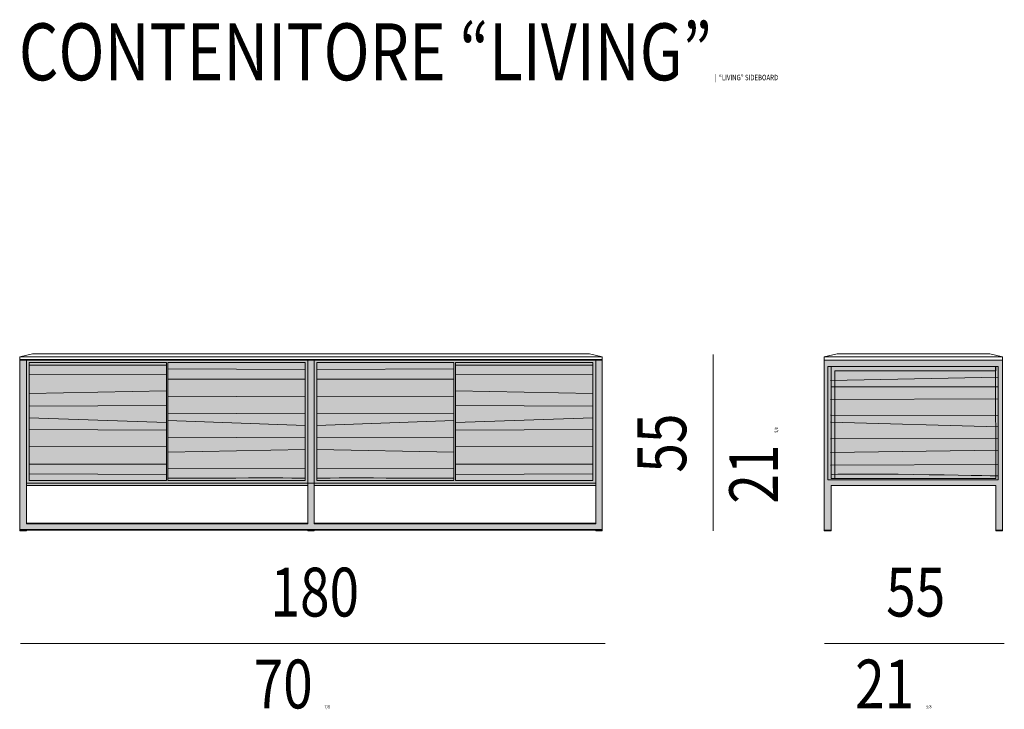
# Model space of a CAD drawing. Units: inches. Extents: x 528 to 2385, y -2485 to 41.
# Drawn here: x 554 to 857, y -171 to 41 of the extents above; entities that cross this region are included whole.
import ezdxf

# ---------------------------------------------------------------- set-up
doc = ezdxf.new("R2010")
doc.units = ezdxf.units.IN
doc.header["$MEASUREMENT"] = 0
doc.layers.add('Livello 2', color=7, linetype='Continuous')

# ---------------------------------------------------------------- blocks, each defined once
blk = doc.blocks.new('block 50')
at = {"layer": 'Livello 2'}
h = blk.add_hatch(color=253, dxfattribs=at)
h.dxf.hatch_style = 2
h.paths.add_polyline_path([(567.851, -145.652), (567.851, -142.028), (563.638, -142.028), (563.638, -145.652)])
at = {"layer": 'Livello 2', "lineweight": 0}
blk.add_lwpolyline([(567.851, -145.652), (567.851, -142.028), (563.638, -142.028), (563.638, -145.652), (567.851, -145.652)], dxfattribs=at)
at = {"layer": 'Livello 2', "color": 250, "lineweight": 9}
blk.add_lwpolyline([(567.851, -145.652), (567.851, -142.028), (563.638, -142.028), (563.638, -145.652), (567.851, -145.652)], dxfattribs=at)
at = {"layer": 'Livello 2', "color": 255, "lineweight": 9}
for points in [[(563.638, -142.236), (567.851, -142.219)], [(567.851, -142.539), (563.638, -142.539)], [(563.638, -143.063), (567.851, -143.08)], [(567.851, -143.58), (563.638, -143.597)], [(563.638, -143.959), (567.851, -143.809)], [(567.851, -144.338), (563.638, -144.317)], [(563.638, -144.699), (567.851, -144.782)], [(567.851, -145.291), (563.638, -145.275)]]:
    blk.add_lwpolyline(points, dxfattribs=at)
blk.add_open_spline([(563.638, -145.573), (563.694, -145.567), (567.851, -145.573), (567.851, -145.573)], degree=3, dxfattribs=at)
blk = doc.blocks.new('block 51')
at = {"layer": 'Livello 2'}
h = blk.add_hatch(color=253, dxfattribs=at)
h.dxf.hatch_style = 2
h.paths.add_polyline_path([(567.901, -142.028), (567.901, -145.652), (572.113, -145.652), (572.113, -142.028)])
at = {"layer": 'Livello 2', "lineweight": 0}
blk.add_lwpolyline([(567.901, -142.028), (567.901, -145.652), (572.113, -145.652), (572.113, -142.028), (567.901, -142.028)], dxfattribs=at)
at = {"layer": 'Livello 2', "color": 250, "lineweight": 9}
blk.add_lwpolyline([(567.901, -142.028), (567.901, -145.652), (572.113, -145.652), (572.113, -142.028), (567.901, -142.028)], dxfattribs=at)
at = {"layer": 'Livello 2', "color": 255, "lineweight": 9}
for points in [[(567.901, -142.389), (572.113, -142.406)], [(572.113, -142.981), (567.901, -142.898)], [(567.901, -143.342), (572.113, -143.363)], [(572.113, -143.722), (567.901, -143.871)], [(567.901, -144.101), (572.113, -144.083)], [(572.113, -144.618), (567.901, -144.6)], [(567.901, -145.142), (572.113, -145.142)], [(572.113, -145.445), (567.901, -145.461)]]:
    blk.add_lwpolyline(points, dxfattribs=at)
blk.add_open_spline([(572.113, -142.107), (572.058, -142.114), (567.901, -142.107), (567.901, -142.107)], degree=3, dxfattribs=at)
blk = doc.blocks.new('block 49')
at = {"layer": 'Livello 2'}
for name in ['block 50', 'block 51']:
    blk.add_blockref(name, (0, 0), dxfattribs=at)
blk = doc.blocks.new('block 53')
at = {"layer": 'Livello 2'}
h = blk.add_hatch(color=253, dxfattribs=at)
h.dxf.hatch_style = 2
h.paths.add_polyline_path([(559.014, -142.028), (559.014, -145.652), (554.801, -145.652), (554.801, -142.028)])
at = {"layer": 'Livello 2', "lineweight": 0}
blk.add_lwpolyline([(559.014, -142.028), (559.014, -145.652), (554.801, -145.652), (554.801, -142.028), (559.014, -142.028)], dxfattribs=at)
at = {"layer": 'Livello 2', "color": 250, "lineweight": 9}
blk.add_lwpolyline([(559.014, -142.028), (559.014, -145.652), (554.801, -145.652), (554.801, -142.028), (559.014, -142.028)], dxfattribs=at)
at = {"layer": 'Livello 2', "color": 255, "lineweight": 9}
for points in [[(559.014, -142.389), (554.801, -142.406)], [(554.801, -142.981), (559.014, -142.898)], [(559.014, -143.342), (554.801, -143.363)], [(554.801, -143.722), (559.014, -143.871)], [(559.014, -144.101), (554.801, -144.083)], [(554.801, -144.618), (559.014, -144.6)], [(559.014, -145.142), (554.801, -145.142)], [(554.801, -145.445), (559.014, -145.461)]]:
    blk.add_lwpolyline(points, dxfattribs=at)
blk.add_open_spline([(554.801, -142.107), (554.857, -142.114), (559.014, -142.107), (559.014, -142.107)], degree=3, dxfattribs=at)
blk = doc.blocks.new('block 54')
at = {"layer": 'Livello 2'}
h = blk.add_hatch(color=253, dxfattribs=at)
h.dxf.hatch_style = 2
h.paths.add_polyline_path([(559.064, -145.652), (559.064, -142.028), (563.276, -142.028), (563.276, -145.652)])
at = {"layer": 'Livello 2', "lineweight": 0}
blk.add_lwpolyline([(559.064, -145.652), (559.064, -142.028), (563.276, -142.028), (563.276, -145.652), (559.064, -145.652)], dxfattribs=at)
at = {"layer": 'Livello 2', "color": 250, "lineweight": 9}
blk.add_lwpolyline([(559.064, -145.652), (559.064, -142.028), (563.276, -142.028), (563.276, -145.652), (559.064, -145.652)], dxfattribs=at)
at = {"layer": 'Livello 2', "color": 255, "lineweight": 9}
for points in [[(563.276, -142.236), (559.064, -142.219)], [(559.064, -142.539), (563.276, -142.539)], [(563.276, -143.063), (559.064, -143.08)], [(559.064, -143.58), (563.276, -143.597)], [(563.276, -143.959), (559.064, -143.809)], [(559.064, -144.338), (563.276, -144.317)], [(563.276, -144.699), (559.064, -144.782)], [(559.064, -145.291), (563.276, -145.275)]]:
    blk.add_lwpolyline(points, dxfattribs=at)
blk.add_open_spline([(563.276, -145.573), (563.221, -145.567), (559.064, -145.573), (559.064, -145.573)], degree=3, dxfattribs=at)
blk = doc.blocks.new('block 52')
at = {"layer": 'Livello 2'}
for name in ['block 53', 'block 54']:
    blk.add_blockref(name, (0, 0), dxfattribs=at)
blk = doc.blocks.new('block 55')
at = {"layer": 'Livello 2', "color": 7, "lineweight": 9}
for points in [[(554.508, -141.953), (554.508, -141.849), (554.901, -141.758), (572.013, -141.758), (572.4, -141.849), (572.4, -141.953), (554.508, -141.953)], [(554.508, -141.849), (572.4, -141.849)]]:
    blk.add_lwpolyline(points, dxfattribs=at)
blk = doc.blocks.new('block 57')
at = {"layer": 'Livello 2', "color": 7, "lineweight": 9}
for points in [[(579.228, -141.953), (579.228, -141.849), (579.621, -141.758), (584.318, -141.758), (584.705, -141.849), (584.705, -141.953), (579.228, -141.953)], [(579.228, -141.849), (584.705, -141.849)]]:
    blk.add_lwpolyline(points, dxfattribs=at)
blk = doc.blocks.new('block 56')
at = {"layer": 'Livello 2'}
h = blk.add_hatch(color=254, dxfattribs=at)
h.dxf.hatch_style = 2
h.paths.add_polyline_path([(579.228, -141.953), (579.228, -147.174), (579.441, -147.174), (579.441, -145.802), (584.5, -145.802), (584.5, -147.174), (584.705, -147.174), (584.705, -146.815), (584.705, -141.953)])
h.paths.add_polyline_path([(579.438, -145.589), (579.438, -142.149), (584.492, -142.149), (584.5, -145.589)])
h = blk.add_hatch(color=253, dxfattribs=at)
h.dxf.hatch_style = 2
h.paths.add_polyline_path([(579.338, -145.627), (579.338, -142.149), (584.573, -142.149), (584.573, -145.627)])
h = blk.add_hatch(color=250, dxfattribs=at)
h.dxf.hatch_style = 2
h.paths.add_polyline_path([(579.438, -142.149), (579.438, -145.589), (579.552, -145.589), (579.552, -142.278), (584.5, -142.278), (584.5, -142.149)])
at = {"layer": 'Livello 2', "color": 250, "lineweight": 9}
for points in [[(579.228, -141.953), (579.228, -147.174), (579.441, -147.174), (579.441, -145.802), (584.5, -145.802), (584.5, -147.174), (584.705, -147.174), (584.705, -146.815), (584.705, -141.953), (579.228, -141.953)], [(579.438, -145.589), (579.438, -142.149), (584.492, -142.149), (584.5, -145.589), (579.438, -145.589)]]:
    blk.add_lwpolyline(points, dxfattribs=at)
at = {"layer": 'Livello 2', "lineweight": 0}
for points in [[(579.338, -145.627), (579.338, -142.149), (584.573, -142.149), (584.573, -145.627), (579.338, -145.627)], [(579.438, -142.149), (579.438, -145.589), (579.552, -145.589), (579.552, -142.278), (584.5, -142.278), (584.5, -142.149), (579.438, -142.149)], [(579.441, -147.192), (579.441, -147.174), (579.228, -147.174), (579.228, -147.192), (579.441, -147.192)]]:
    blk.add_lwpolyline(points, dxfattribs=at)
at = {"layer": 'Livello 2', "color": 255, "lineweight": 9}
for points in [[(584.576, -142.471), (579.422, -142.582)], [(579.425, -142.767), (584.576, -142.767)], [(584.573, -143.141), (579.422, -143.158)], [(579.422, -143.638), (584.573, -143.655)], [(584.573, -144.002), (579.422, -143.858)], [(579.422, -144.366), (584.573, -144.346)], [(584.573, -144.712), (579.422, -144.792)], [(579.422, -145.175), (584.573, -145.159)]]:
    blk.add_lwpolyline(points, dxfattribs=at)
at = {"layer": 'Livello 2', "color": 7, "lineweight": 9}
for points in [[(579.441, -147.192), (579.441, -147.174), (579.228, -147.174), (579.228, -147.192), (579.441, -147.192)], [(584.706, -147.192), (584.706, -147.174), (584.499, -147.174), (584.499, -147.192), (584.706, -147.192)]]:
    blk.add_lwpolyline(points, dxfattribs=at)
at = {"layer": 'Livello 2', "color": 255, "lineweight": 9}
blk.add_open_spline([(584.573, -145.507), (584.492, -145.502), (579.433, -145.402), (579.428, -145.477)], degree=3, dxfattribs=at)
at = {"layer": 'Livello 2'}
blk.add_blockref('block 57', (0, 0), dxfattribs=at)

msp = doc.modelspace()

# ---------------------------------------------------------------- hatches: boundary and pattern name
at = {"layer": 'Livello 2'}
h = msp.add_hatch(color=254, dxfattribs=at)
h.dxf.hatch_style = 2
h.paths.add_polyline_path([(554.27, -63.24), (554.27, -115.56), (733.56, -115.56), (733.56, -63.24), (731.61, -63.24), (731.61, -113.61), (644.89, -113.61), (644.89, -63.24), (642.94, -63.24), (642.94, -113.61), (556.4, -113.61), (556.4, -63.24)])
h = msp.add_hatch(color=252, dxfattribs=at)
h.dxf.hatch_style = 2
h.paths.add_polyline_path([(556.4, -101.33), (731.61, -101.33), (731.61, -63.24), (556.4, -63.24)])
h = msp.add_hatch(color=255, dxfattribs=at)
h.dxf.hatch_style = 2
h.paths.add_polyline_path([(642.94, -102.06), (642.94, -101.33), (556.4, -101.33), (556.4, -102.06)])
h = msp.add_hatch(color=255, dxfattribs=at)
h.dxf.hatch_style = 2
h.paths.add_polyline_path([(731.61, -102.06), (731.61, -101.33), (644.89, -101.33), (644.89, -102.06)])

# ---------------------------------------------------------------- linework, layer by layer
at = {"layer": 'Livello 2', "lineweight": 0}
for points in [[(554.27, -63.24), (554.27, -115.56), (733.56, -115.56), (733.56, -63.24), (731.61, -63.24), (731.61, -113.61), (644.89, -113.61), (644.89, -63.24), (642.94, -63.24), (642.94, -113.61), (556.4, -113.61), (556.4, -63.24), (554.27, -63.24)], [(556.4, -101.33), (731.61, -101.33), (731.61, -63.24), (556.4, -63.24), (556.4, -101.33)], [(556.4, -116), (556.4, -115.82), (554.27, -115.82), (554.27, -116), (556.4, -116)], [(644.89, -116), (644.89, -115.82), (642.94, -115.82), (642.94, -116), (644.89, -116)], [(733.56, -116), (733.56, -115.82), (731.61, -115.82), (731.61, -116), (733.56, -116)]]:
    msp.add_lwpolyline(points, dxfattribs=at)
at = {"layer": 'Livello 2', "color": 7, "lineweight": 9}
for points in [[(554.27, -63.49), (554.27, -115.82), (733.56, -115.82), (733.56, -63.49), (731.61, -63.49), (731.61, -113.86), (644.89, -113.86), (644.89, -63.49), (642.94, -63.49), (642.94, -113.86), (556.4, -113.86), (556.4, -63.49), (554.27, -63.49)], [(767.77, -116), (767.77, -61.73)], [(556.4, -116), (556.4, -115.82), (554.27, -115.82), (554.27, -116), (556.4, -116)], [(644.89, -116), (644.89, -115.82), (642.94, -115.82), (642.94, -116), (644.89, -116)], [(733.56, -116), (733.56, -115.82), (731.61, -115.82), (731.61, -116), (733.56, -116)], [(554.54, -150.65), (734.54, -150.65)], [(802.07, -150.65), (857.42, -150.65)]]:
    msp.add_lwpolyline(points, dxfattribs=at)
at = {"layer": 'Livello 2', "color": 250, "lineweight": 9}
for points in [[(642.94, -102.06), (642.94, -101.33), (556.4, -101.33), (556.4, -102.06), (642.94, -102.06)], [(731.61, -102.06), (731.61, -101.33), (644.89, -101.33), (644.89, -102.06), (731.61, -102.06)], [(664.19, -140.97)], [(664.19, -143.58)]]:
    msp.add_lwpolyline(points, dxfattribs=at)

# ---------------------------------------------------------------- block references
at = {"layer": 'Livello 2', "xscale": 10.02127588258387, "yscale": 10.02127588258387, "zscale": 10.02127588258387}
for name in ['block 55', 'block 56', 'block 52', 'block 49']:
    msp.add_blockref(name, (-5002.61, 1359.06), dxfattribs=at)

# ---------------------------------------------------------------- texts
at = {"layer": 'Livello 2', "color": 7, "attachment_point": 7}
for s, insert, char_height in [('\\fDIN|b1|i0|c0|p34;\\W0.8;CONTENITORE “LIVING”\\H1.70483;\\C250;  |  “LIVING” SIDEBOARD', (554.01, 22.62), 17.5209), ('\\fDIN Regular|b0|i0|c0|p34;\\W0.8;180', (631.48, -142.36), 15.0179), ('\\fDIN Regular|b0|i0|c0|p34;\\W0.8;55', (821.04, -142.36), 15.0179), ('\\fDIN Regular|b0|i0|c0|p34;\\W0.8;70 \\H0.999067;7/8', (626.29, -170.64), 15.0179), ('\\fDIN Regular|b0|i0|c0|p34;\\W0.8;21 \\H0.999067;5/8', (811.49, -170.64), 15.0179)]:
    msp.add_mtext(s, dxfattribs=dict(at, insert=insert, char_height=char_height))
at = {"layer": 'Livello 2', "color": 7, "char_height": 15.0179, "attachment_point": 7, "rotation": 90}
for s, insert in [('\\fDIN Regular|b0|i0|c0|p34;\\W0.8;55', (759.48, -98.11)), ('\\fDIN Regular|b0|i0|c0|p34;\\W0.8;21 \\H0.999067;5/8', (787.76, -107.65))]:
    msp.add_mtext(s, dxfattribs=dict(at, insert=insert))

doc.saveas('drawing.dxf')
